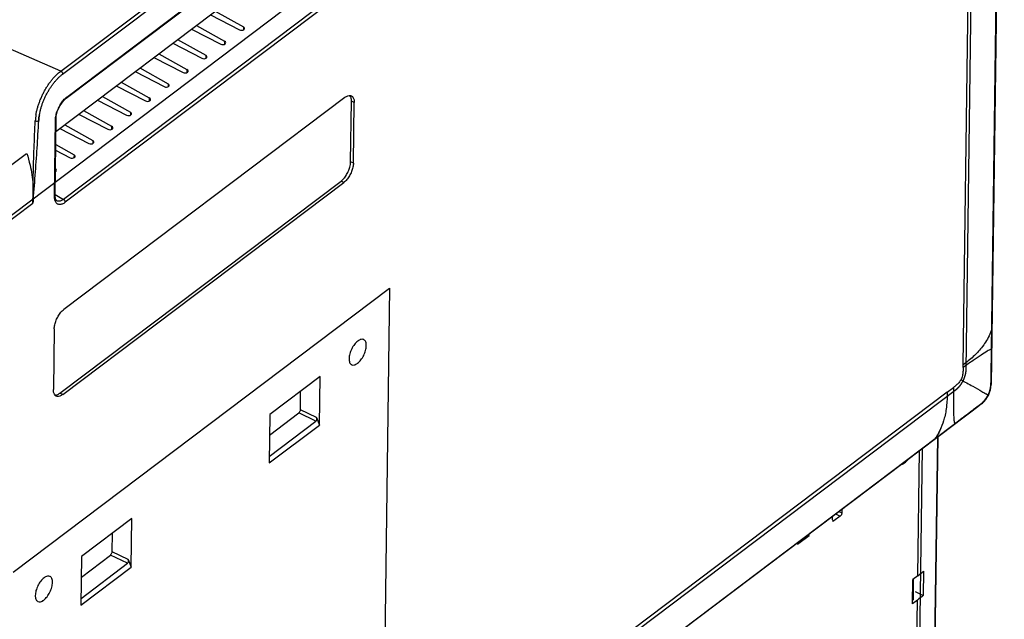
# Model space of a CAD drawing. Extents: x 0 to 594, y 0 to 420.
# Drawn here: x 405 to 444, y 157 to 181 of the extents above; entities that cross this region are included whole.
import ezdxf

# ---------------------------------------------------------------- set-up
doc = ezdxf.new("R2010")
doc.units = 0
doc.header["$LTSCALE"] = 32.67
doc.layers.add('00_COMPONENTS', color=7, linetype='CONTINUOUS')

msp = doc.modelspace()

# ---------------------------------------------------------------- linework, layer by layer
at = {"layer": '00_COMPONENTS', "color": 40, "linetype": 'CONTINUOUS'}
for p, q in [((444.0669569091, 204.5430547993), (443.5502708188, 166.2801497521)), ((443.1723802025, 165.5199584748), (380.0324912322, 117.8595901974)), ((441.4379151892, 164.2252723845), (441.3117947755, 154.8854943211))]:
    msp.add_line(p, q, dxfattribs=at)
at = {"layer": '00_COMPONENTS', "color": 7, "linetype": 'CONTINUOUS'}
for p, q in [((444.0347016199, 202.9435179248), (443.5584637416001, 167.6759829329)), ((443.5602539476, 167.6868247568), (444.0364918259, 202.9543597487)), ((442.442038751, 167.0619073463), (442.9004343913, 201.0081972703)), ((406.835203593, 178.6565703899), (418.2750664975, 187.2918101403)), ((406.9126553899, 178.5387786663), (418.3525182943, 187.1740184167)), ((407.053431591, 177.5891277033), (418.1471306733, 185.963069952)), ((407.0717149966001, 177.631013357), (418.1654140789, 186.0049556056)), ((406.6460738374, 176.2758571528), (418.5840285409, 185.2870753688)), ((418.0359972453, 181.9681595468), (406.942298163, 173.5942172982)), ((418.1093405651999, 181.8524623038), (407.0156414829, 173.4785200552)), ((406.835203593, 178.6565703899), (402.1862967137, 180.6733125523)), ((412.7435018219, 180.8784256403), (413.8913619804, 180.2865068697)), ((412.9355392008999, 181.023382693), (414.04608267, 180.4032958784)), ((412.0006795987, 180.3177154253), (413.1485397572, 179.7257966547)), ((412.1927169778, 180.4626724779), (413.3032604468, 179.8425856634)), ((414.04608267, 180.4032958784), (414.0444801459, 180.284621835)), ((411.4498947546, 179.9019622629), (412.5604382236, 179.2818754484)), ((411.2578573755, 179.7570052103), (412.405717534, 179.1650864396)), ((413.3032604468, 179.8425856634), (413.3016579227, 179.72391162)), ((410.5150351523, 179.1962949952), (411.6628953108, 178.6043762246)), ((410.7070725314, 179.3412520479), (411.8176160004, 178.7211652334)), ((412.5604382236, 179.2818754484), (412.5588356995, 179.1632014049)), ((409.9642503082, 178.7805418329), (411.0747937773, 178.1604550183)), ((411.8176160004, 178.7211652334), (411.8160134763, 178.6024911899)), ((409.7722129292, 178.6355847802), (410.9200730877, 178.0436660096)), ((409.029390706, 178.0748745652), (410.1772508645, 177.4829557945)), ((409.221428085, 178.2198316178), (410.3319715541001, 177.5997448033)), ((411.0747937773, 178.1604550183), (411.0731912532, 178.0417809749)), ((418.0517371541, 177.6191895852), (406.9589252879, 169.2459170408)), ((408.4786058619, 177.6591214028), (409.5891493308999, 177.0390345883)), ((410.3319715541001, 177.5997448033), (410.33036903, 177.4810707599)), ((408.2865684828, 177.5141643502), (409.4344286413, 176.9222455795)), ((418.2743821888, 175.0775733469), (418.3067353129, 177.4734662016)), ((418.4166776409, 177.4203661218), (418.3067353129, 177.4734662016)), ((418.3843245169001, 175.024473267), (418.4166776409, 177.4203661218)), ((406.6119217258999, 173.7467412623), (406.6529178065, 176.7826835262)), ((406.6529210064, 176.7829853507), (406.6607035472, 176.8783405333)), ((407.5437462596, 176.9534541351), (408.6916064181, 176.3615353645)), ((407.7357836387, 177.0984111878), (408.8463271076999, 176.4783243732)), ((409.5891493308999, 177.0390345883), (409.5875468068, 176.9203605448)), ((405.9680183969, 176.6881725238), (405.9687895192, 176.702548947)), ((406.5904610763, 173.7101628684), (406.6314571569, 176.7461051324)), ((406.8009240364, 176.3927439201), (407.948784195, 175.8008251495)), ((406.9929614155, 176.5377009727), (408.1035048845, 175.9176141582)), ((408.8463271076999, 176.4783243732), (408.8447245836, 176.3596503298)), ((406.6391053052, 175.7598063209), (407.3606826614, 175.3569039432)), ((408.1035048845, 175.9176141582), (408.1019023604, 175.7989401148)), ((404.8568121116, 174.9252549552), (405.488639003, 175.4021817098)), ((406.6360561007, 175.5339991503), (407.2059619718, 175.2401149344)), ((407.3606826614, 175.3569039432), (407.3590801373001, 175.2382298997)), ((418.3843245169001, 175.024473267), (418.2743821888, 175.0775733469)), ((406.8036885863, 165.944767124), (417.8965004525, 174.3180396684)), ((406.9136309143, 165.8916670442), (418.0064427805, 174.2649395886)), ((418.0064427805, 174.2649395886), (417.8965004525, 174.3180396684)), ((406.6320653093, 173.6033908327), (406.6119223367, 173.7467576171)), ((406.6125001472, 173.7895759321), (406.942298163, 173.5942172982)), ((382.7385213373, 156.0858215751), (405.7414550926, 173.4493030781)), ((406.6789818992, 173.5378756007), (406.6320653093, 173.6033908327)), ((406.5810435515, 168.4863833623), (406.5486904275, 166.0904905076)), ((443.5691632444, 168.4683450766), (443.5709536812, 168.4791876629)), ((443.5564169631, 167.376214711), (443.5602533779, 167.6867842505)), ((443.5584637416001, 167.6759829329), (443.5602519919, 167.6866967054)), ((442.4405880635, 166.9545732176), (442.442038751, 167.0619073463)), ((417.0696750971, 166.6015156377), (415.0888158353, 165.1062883977)), ((417.0437925979, 164.684801354), (417.0696750971, 166.6015156377)), ((443.535790376, 166.2508542107), (443.5418822596, 166.4702966465)), ((441.8147774146, 165.9842315293), (382.1413923668, 120.9405129253)), ((406.9136309143, 165.8916670442), (406.8036885863, 165.944767124)), ((416.293137661, 165.2885054726), (416.3030538174, 166.0228409977)), ((441.8147774146, 165.9842315293), (442.0623846555, 166.1711366504)), ((443.3363163321, 165.922227203), (443.3403154291, 165.9197820253)), ((443.4286118852, 165.8642559429), (443.4854309286, 165.9994817078)), ((443.4854309286, 165.9994817078), (443.524722018, 166.1498420552)), ((443.524722018, 166.1498420552), (443.5358860718, 166.2516025741)), ((443.535790376, 166.2508542107), (443.53196349, 166.2360863136)), ((443.5358282152, 166.2516012346), (443.535790376, 166.2508542107)), ((443.0194253219, 165.418452267), (443.1821445881, 165.5445699931)), ((443.1821194653, 165.5446011428), (443.1831460258, 165.5454229918)), ((443.1831460258, 165.5454229918), (443.2543877386, 165.6106952694)), ((443.1831460258, 165.5454229918), (443.194020506, 165.5588978014)), ((443.2543877386, 165.6106952694), (443.3531780949, 165.7341410561)), ((443.3531780949, 165.7341410561), (443.4286113693, 165.8642550454)), ((443.4274407747, 165.8651127894), (443.4286113693, 165.8642550454)), ((415.0778212414, 164.2920897774), (416.2301573716001, 165.1619165262)), ((416.9055173866, 164.8357303215), (416.2301573716001, 165.1619165262)), ((416.9292325589, 164.9812835821), (416.293137661, 165.2885054726)), ((381.1235977966001, 118.6950407719), (442.1060180464, 164.726874622)), ((381.1327120065, 118.7046269288), (442.1151354642, 164.7364641529)), ((415.0888158353, 165.1062883977), (415.0629333361, 163.1895741139)), ((415.06641636, 163.447507541), (416.9055173866, 164.8357303215)), ((416.9292325589, 164.9812835821), (417.0437925979, 164.684801354)), ((441.3368168831, 164.1489602982), (442.1151277431, 164.7364530842)), ((442.106003783, 164.7268695174), (442.3297162599, 164.8953623267)), ((442.1151354642, 164.7364641529), (442.1060209531, 164.7268768162)), ((415.0629333361, 163.1895741139), (417.0437925979, 164.684801354)), ((441.3276983576, 164.1393695818), (441.3368168847, 164.1489602967)), ((441.3285723643, 156.1439527629), (441.4376968614, 164.2251075841)), ((440.6493747518, 158.7348981739), (440.7161574952, 163.6804576074)), ((437.5331662076, 161.2778157995), (437.6561295144, 161.2184268315)), ((437.6582060097, 161.3722005556), (437.6561295144, 161.2184268315)), ((409.6414528653, 160.9944134874), (407.6605936035, 159.4991862474)), ((409.6155703661, 159.0776992037), (409.6414528653, 160.9944134874)), ((437.2832456231, 160.935022372), (437.3455418173, 160.90493448)), ((437.2847184028, 160.938071724), (437.2867948982, 161.091845448)), ((437.593149225, 161.0918378851), (437.3455418173, 160.90493448)), ((437.4063243559, 161.1820707885), (437.593149225, 161.0918378851)), ((408.8649154292, 159.6814033223), (408.8748315856, 160.4157388474)), ((435.9091225928, 159.9786542697), (436.3625086557, 160.3208871606)), ((436.3625086557, 160.3208871606), (436.3635082816, 160.3949139062)), ((409.5010103271, 159.3741814318), (408.8649154292, 159.6814033223)), ((435.9101222186, 160.0526810153), (435.9091225928, 159.9786542697)), ((407.6605936035, 159.4991862474), (407.6347111043, 157.5824719636)), ((407.6495990096, 158.6849876271), (408.8019351398, 159.5548143759)), ((409.4772951548001, 159.2286281712), (408.8019351398, 159.5548143759)), ((409.5010103271, 159.3741814318), (409.6155703661, 159.0776992037)), ((407.6347111043, 157.5824719636), (409.6155703661, 159.0776992037)), ((407.6381941282, 157.8404053907), (409.4772951548001, 159.2286281712)), ((440.8786541337, 158.9153290146), (440.8657128841, 157.9569718727)), ((440.438347576, 157.627018308), (440.4512888256, 158.5853754499)), ((440.6493747518, 158.7348981739), (440.4512888256, 158.5853754499)), ((440.6364335022, 157.776541032), (440.438347576, 157.627018308)), ((440.5509592156, 158.1089919838), (440.8657128841, 157.9569718727)), ((440.6036490032, 155.3487029386), (440.6364335022, 157.776541032))]:
    msp.add_line(p, q, dxfattribs=at)
at = {"layer": '00_COMPONENTS', "color": 4, "linetype": 'CONTINUOUS'}
for p, q in [((442.6616708826, 201.4761717781), (382.493070805, 156.0586443608)), ((442.5619133875, 166.8643941249), (443.0266113694, 201.2773483147)), ((404.9563239929, 158.8807845051), (419.8127684565, 170.0949888057)), ((419.8127684565, 170.0949888057), (419.5539434645, 150.927845968)), ((382.0154315736, 120.6873330291), (442.1840316511, 166.1048604464)), ((440.7246487697, 155.2345105943), (440.839961199, 163.7739093099))]:
    msp.add_line(p, q, dxfattribs=at)
at = {"layer": '00_COMPONENTS', "color": 6, "linetype": 'CONTINUOUS'}
msp.add_line((440.4783775101999, 157.7786753533), (440.4896619852, 158.6143409572), dxfattribs=at)
at = {"layer": '00_COMPONENTS', "color": 7, "linetype": 'CONTINUOUS'}
for points in [[(406.8152414462, 177.3056331316), (406.9457347397, 177.4879423095), (407.0532352947, 177.5889801879)], [(406.6607035472, 176.8783405333), (406.715252358, 177.0916676136), (406.8152414462, 177.3056331316)], [(443.5418822596, 166.4702966465), (443.5502493751, 166.9091959462), (443.5564169631, 167.376214711)], [(442.3297162599, 164.8953623267), (442.6902170015, 165.1673264058), (443.0194253219, 165.418452267)]]:
    msp.add_lwpolyline(points, dxfattribs=at)
for centre, radius, start, end in [((407.7722026794, 177.4237125191), 1.5485172966, 127.2356324357, 127.7740255458), ((407.5025195265, 177.0609582391), 0.7145315811, 127.0792292072, 130.369601445), ((408.0321449124, 176.6053318941), 1.4170544908, 151.614898338, 159.6587359251), ((407.7888348951, 176.5924370599), 1.9588847423, 173.4469380104, 176.9674445777), ((408.0671042579, 176.5609652806), 2.2389277753, 170.2430101725, 173.4594995187), ((407.8030769381, 176.6047838062), 1.8368909489, 173.4300002583, 176.9490960189), ((408.0499995782, 176.5765396824), 2.0854236182, 170.1985767059, 173.4353167999), ((417.5963580391, 175.0870340159), 0.6780901502, 355.9026867056, 359.2005871287999), ((417.0717799412, 175.1986956615), 1.21667929, 329.150172371, 337.9713962675), ((417.5177453726, 174.8191452446), 0.6281418701, 307.0834060777, 310.9771954601), ((406.7549210853, 173.6695595937), 0.1518632404, 240.034826017, 250.0478908475), ((438.4653438524, 166.5392473103), 5.0756829545, 356.7436059441, 357.0788239373001), ((441.0569175031, 162.1837853868), 4.3785359393, 57.22130074810001, 58.5672089575), ((442.6794387508, 166.2891149363), 0.8541723865, 348.474797246, 356.4406817545), ((442.6675866552, 166.2906697503), 0.8660985303000001, 348.5306690174, 356.3866992178001), ((441.4553803777, 166.360589428), 2.0803121035, 356.5688954338, 356.9783854883999), ((438.7312646249, 166.5242474774), 4.8093395025, 356.5649517255, 356.7420595224), ((441.3417157275, 167.8066802479), 2.9126842195, 308.1733052968, 309.1590187631), ((439.9326013609, 169.5000485939), 5.1156297488, 308.8589193829, 309.1497828096), ((440.1516088661, 169.2310046652), 4.7687163266, 309.1500343227, 309.4399472867), ((441.8293689074, 167.2055506246), 2.1386302873, 309.1985016784, 309.6499948955001), ((440.3105726694999, 169.0376534386), 4.51840815, 309.4407559652, 309.6544304608), ((442.4864225978, 164.8869790324), 0.4006468897, 197.2025249002, 202.0680330259), ((439.4859748375, 165.418235564), 2.2442539892, 325.5579897144, 327.3856139705999)]:
    msp.add_arc(centre, radius, start, end, dxfattribs=at)
for centre, major_axis, ratio, start_param, end_param in [((413.9666680383, 180.3460038374), (0.1248239762, -0.0084936871), 0.6262401006, 4.1080315866, 7.207736338099999), ((413.2238458151, 179.7852936224), (0.1248239762, -0.0084936871), 0.6262401006, 4.1080315866, 7.2077363382), ((412.4810235919, 179.2245834073), (0.1248239762, -0.0084936871), 0.6262401006, 4.1080315866, 7.2077363382), ((411.7382013688, 178.6638731923), (0.1248239762, -0.0084936871), 0.6262401006, 4.1080315866, 7.2077363382), ((410.9953791456, 178.1031629773), (0.1248239762, -0.0084936871), 0.6262401006, 4.1080315866, 7.2077363382), ((410.2525569224, 177.5424527622), (0.1248239762, -0.0084936871), 0.6262401006, 4.1080315866, 7.2077363382), ((409.5097346992, 176.9817425472), (0.1248239762, -0.0084936871), 0.6262401006, 4.1080315866, 7.2077363382), ((408.766912476, 176.4210323322), (0.1248239762, -0.0084936871), 0.6262401006, 4.1080315866, 7.2077363382), ((408.0240902529, 175.8603221172), (0.1248239762, -0.0084936871), 0.6262401006, 4.1080315866, 7.2077363382), ((407.2812680297, 175.2996119021), (0.1248239762, -0.0084936871), 0.6262401006, 4.1080315866, 7.2077363382), ((406.5384458065, 174.7389016871), (0.1248239762, -0.0084936871), 0.6262401006, 5.5385865563, 7.207736338099999), ((416.8673307069, 164.9345577309), (-0.0141719415, 0.1089220246), 0.6549525172, -2.7849498373, -1.2141535105), ((409.4391084751, 159.3274555806), (-0.0141719415, 0.1089220246), 0.6549525172, -2.7849498373, -1.2141535105)]:
    msp.add_ellipse(centre, major_axis=major_axis, ratio=ratio, start_param=start_param, end_param=end_param, dxfattribs=at)
at = {"layer": '00_COMPONENTS', "color": 40, "linetype": 'CONTINUOUS'}
msp.add_ellipse((443.1788597072, 165.9997946446), major_axis=(0.2606581798, 0.54090256), ratio=0.4892953826, start_param=-2.3812582368, end_param=-0.81046191, dxfattribs=at)
at = {"layer": '00_COMPONENTS', "color": 7, "linetype": 'CONTINUOUS'}
for points, start_tangent, end_tangent in [([(405.8605616956, 176.9403957796), (405.8859936427, 177.0682854913), (405.9188404469, 177.1986450225), (405.9588453367, 177.3304500141), (406.0057109958, 177.4627023782), (406.0590833003, 177.594370845), (406.118504931, 177.7243124742), (406.1834907125, 177.8514721859), (406.2536172101, 177.9750022403), (406.3282116595, 178.0937059888), (406.406597759, 178.2065428943), (406.4882804972, 178.3128204787), (406.572786031, 178.411880051), (406.6593885628, 178.5028096344)], (0.1689362028179511, 0.9856269879510464), (0.7104306215622588, 0.7037672427348852)), ([(405.9687895192, 176.702548947), (405.9782491994999, 176.8149553606), (405.9950154913, 176.9315496404), (406.0189531666001, 177.0513987643), (406.0498727925, 177.1735510441), (406.0875324299, 177.2970472553), (406.1316527293, 177.4209526518), (406.1819008067, 177.5443016128), (406.2378467004, 177.6660238129), (406.299034153, 177.7851310347), (406.3650645952, 177.9008284684), (406.4353015128, 178.0119899721), (406.5091074296, 178.1176409156), (406.5860163579, 178.217133868), (406.6655821004, 178.3098526725), (406.747121209, 178.3949441887), (406.8297657887, 178.4714964418), (406.9126553899, 178.5387786663)], (0.05254544974012535, 0.9986185336311398), (0.7981417997763347, 0.6024696402722656)), ([(405.9950154913, 176.9315496404), (406.0189531666001, 177.0513987643), (406.0498727925, 177.1735510441), (406.0875324299, 177.2970472553), (406.1316527293, 177.4209526518), (406.1819008067, 177.5443016128), (406.2378467004, 177.6660238129), (406.299034153, 177.7851310347), (406.3650645952, 177.9008284684), (406.4353015128, 178.0119899721), (406.5091074296, 178.1176409156), (406.5860163579, 178.217133868), (406.6655821004, 178.3098526725), (406.747121209, 178.3949441887)], (0.1696677107642767, 0.9855013282203174), (0.7126175752504208, 0.7015527004040474)), ([(406.6593885628, 178.5028096344), (406.7471658937999, 178.5846339847), (406.8236602955, 178.6477113604)], (0.7104306214199885, 0.7037672428785025), (0.7904421809047768, 0.6125366590225437)), ([(406.747121209, 178.3949441887), (406.8297657887, 178.4714964418), (406.9126553899, 178.5387786663)], (0.71261757511224, 0.7015527005444074), (0.7981417998807699, 0.6024696401339117)), ([(406.835203593, 178.6565703899), (406.8743242276, 178.6269064491), (406.9026735529, 178.583791685), (406.9126553899, 178.5387786663)], (0.900473144218798, -0.4349116192293692), (-0.01350234600743545, -0.9999088391709993)), ([(406.785459741, 177.2789931689), (406.8355023421, 177.3642484001), (406.890389823, 177.443779214), (406.9489754977, 177.5158310685), (407.0099004337, 177.5787131143), (407.0397061518, 177.6053470345)], (0.475296902732321, 0.8798254680634463), (0.7622525577932212, 0.6472797217105539)), ([(407.0717149966001, 177.631013357), (407.0545258907, 177.5881229352)], (-0.01350234610775391, -0.9999088391696448), (-0.6763315983263495, -0.736597290997819)), ([(418.0517371541, 177.6191895852), (418.1663965226, 177.6824400902), (418.2688219426, 177.6924612604), (418.3493583314, 177.6486749811), (418.4003968464, 177.5550653649)], (0.7981428208694151, 0.6024682875426826), (0.2818964279145895, -0.9594448415250325)), ([(418.0517371541, 177.6191895852), (418.1663965226, 177.6824400902), (418.2688219426, 177.6924612604)], (0.7981428209975093, 0.6024682873729853), (0.9806614518900257, -0.1957118207389288)), ([(418.3067353129, 177.4734662016), (418.2904545183999, 177.6081654448), (418.2481281037, 177.6922211379)], (0.01350234616822837, 0.9999088391688281), (-0.643549541073413, 0.7654044605201875)), ([(418.2688219426, 177.6924612604), (418.305909453, 177.6798099168)], (0.9806614517644457, -0.1957118213681782), (0.8980993889665508, -0.4397925505711847)), ([(418.305909453, 177.6798099168), (418.3493583314, 177.6486749811)], (0.8980993885743472, -0.4397925513721026), (0.7036068908876163, -0.7105894335658683)), ([(418.3493583314, 177.6486749811), (418.4003968464, 177.5550653649), (418.4166776409, 177.4203661218)], (0.7036068909711649, -0.7105894334831409), (-0.01350234613471499, -0.9999088391692807)), ([(418.4003968464, 177.5550653649), (418.4138136611, 177.4863450191)], (0.2818964274512963, -0.9594448416611536), (0.107650770795005, -0.9941887705799343)), ([(418.4138136611, 177.4863450191), (418.4166776409, 177.4203661218)], (0.1076507704597175, -0.9941887706162392), (-0.01350234681782589, -0.9999088391600562)), ([(406.6314571569, 176.7461051324), (406.6368114647, 176.8278859841), (406.650747649, 176.9149998344)], (0.01349200128589551, 0.999908978808222), (0.1998231507636569, 0.9798319796877856)), ([(406.6314571569, 176.7461051324), (406.6536306666, 176.7825381657)], (0.7981428208413829, 0.6024682875798195), (0.1998179033031988, 0.979833049819975)), ([(406.650747649, 176.9149998344), (406.6731020375, 177.0056777083), (406.7034595969999, 177.097915656)], (0.1998231506463341, 0.9798319797117119), (0.3469984194397825, 0.9378657136852232)), ([(405.7414550926, 173.4493030781), (405.8304272619, 174.5448945008), (405.905556986, 175.6189042418), (405.9687895192, 176.702548947)], (0.08634920028683556, 0.9962649324400735), (0.05350847896657634, 0.9985673951610294)), ([(405.7414550926, 173.4493030781), (405.7546893438, 174.541288273), (405.7846995889, 175.6131495123), (405.8326933039, 176.696068661)], (0.004397459177228706, 0.9999903311296487), (0.05094597449858911, 0.9987014106740758)), ([(405.832693332, 176.6960686826), (405.8795025282, 176.6843510156), (405.9687895192, 176.702548947)], (0.9164461185330512, -0.4001581085342452), (0.8239020970174008, 0.566732154134852)), ([(405.5018122064, 175.4063003533), (405.6253340963, 174.9505460294), (405.7429859119, 174.1837286307), (405.7414550926, 173.4493030781)], (0.2984081551794751, -0.9544383546999683), (-0.05244233638804704, -0.9986239539256822)), ([(418.3843245169001, 175.024473267), (418.3640766258999, 174.8623627651), (418.3095799858, 174.689256381), (418.2262588029, 174.5216950089), (418.1218654162, 174.3754164167), (418.0064427805, 174.2649395886)], (-0.01350234609883326, -0.9999088391697653), (-0.7981428209179293, -0.6024682874784119)), ([(418.1996376578, 174.7423564609), (418.2541342979, 174.915462845), (418.2727150821, 175.0385840187)], (0.3752180792868466, 0.9269365636203427), (0.07100224367524229, 0.9974761558017723)), ([(418.3843245169001, 175.024473267), (418.3640766258999, 174.8623627651)], (-0.01350234592132436, -0.9999088391721622), (-0.2181866030421657, -0.9759070684511515)), ([(417.9296548008, 174.3449165741), (418.0119230882, 174.4285164966), (418.1163164748, 174.5747950887)], (0.7553886754646599, 0.6552770017174011), (0.5130008377589318, 0.8583881059629346)), ([(418.1218654162, 174.3754164167), (418.0064427805, 174.2649395886)], (-0.649907197534068, -0.7600135752691618), (-0.7981428208970838, -0.6024682875060278)), ([(406.5937451525, 173.6343821276), (406.5904610763, 173.7101628684)], (-0.1053621729079963, 0.9944339156123475), (0.01351204960724283, 0.9999087080905993)), ([(406.5904610763, 173.7101628684), (406.6126346174, 173.7465958814)], (0.798142820981112, 0.6024682873947079), (0.1998186057603045, 0.9798329065672412)), ([(406.6915634484, 173.4238934647), (406.6552258517, 173.4597897026), (406.6264005003, 173.5076365729), (406.6057682208, 173.5663228198), (406.5937451525, 173.6343821276)], (-0.8022475504871095, 0.5969915139576379), (-0.105362172814288, 0.9944339156222761)), ([(406.6915634484, 173.4238934647), (406.6552258517, 173.4597897026), (406.6264005003, 173.5076365729)], (-0.8022475506261528, 0.5969915137707893), (-0.4210703159924355, 0.9070279979085709)), ([(407.0156414829, 173.4785200552), (406.9545208765, 173.4379251526), (406.8945429644, 173.4092580888), (406.8370676965, 173.3932793079), (406.7833780826, 173.3903861892), (406.7345716263, 173.40064156), (406.6915634484, 173.4238934647)], (-0.7981320731891672, -0.6024825256775185), (-0.8022475503399852, 0.5969915141553465)), ([(406.8370676965, 173.3932793079), (406.7833780826, 173.3903861892), (406.7345716263, 173.40064156), (406.6915634484, 173.4238934647)], (-0.9859212930238804, -0.1672100593927283), (-0.802247550685672, 0.5969915136908064)), ([(406.8904243892, 173.5591169175), (406.8394421446, 173.5342920547), (406.7905068419, 173.5204005841), (406.7447108851, 173.5177878681), (406.7031000964, 173.5268114627)], (-0.8637839591792486, -0.5038623540855403), (-0.939671925237999, 0.3420769985244734)), ([(406.9545208765, 173.4379251526), (406.8945429644, 173.4092580888), (406.8370676965, 173.3932793079)], (-0.8678756774516041, -0.496781449420084), (-0.9859212930251098, -0.1672100593854801)), ([(406.942298163, 173.5942172982), (406.8904243892, 173.5591169175)], (-0.7926256148992892, -0.6097086473107656), (-0.8637839592150113, -0.5038623540242313)), ([(407.0156414829, 173.4785200552), (407.0063181351, 173.5219940516), (406.9796404366001, 173.5640773893), (406.942298163, 173.5942172982)], (0.01350234528144137, 0.9999088391808029), (-0.8811311291353653, 0.4728720051648607)), ([(407.0156414829, 173.4785200552), (406.9545208765, 173.4379251526)], (-0.7981320732108215, -0.6024825256488325), (-0.8678756775246023, -0.4967814492925562)), ([(406.5810435515, 168.4863833623), (406.6012914425, 168.6484938642), (406.6557880826, 168.8216002483), (406.7391092656, 168.9891616205), (406.8435026522, 169.1354402126), (406.9589252879, 169.2459170408)], (0.01350234609883326, 0.9999088391697653), (0.7981428209179293, 0.6024682874784119)), ([(443.5691634721, 168.4683457947), (443.3293657884, 167.9615491965)], (-0.3047145868313126, -0.9524437099231757), (-0.5340811781284721, -0.8454331997082343)), ([(418.6889310456, 168.0673678623), (418.5590940746, 168.0024569008), (418.4283541008, 167.8706745618), (418.3166151, 167.6920835118), (418.2408883223, 167.4938726192), (418.2127024829, 167.3062176956)], (-0.981249547279873, -0.1927416041311377), (-0.01350234613120202, -0.9999088391693282)), ([(418.4938709237, 167.9449585899), (418.4283541008, 167.8706745618)], (-0.707204384794622, -0.707009164104158), (-0.6168188064375126, -0.7871051772317359)), ([(418.5590940746, 168.0024569008), (418.4938709237, 167.9449585899)], (-0.7921639250510256, -0.6103083776647287), (-0.7072043849869709, -0.7070091639117558)), ([(418.6889310456, 168.0673678623), (418.5590940746, 168.0024569008)], (-0.9812495472086834, -0.192741604493564), (-0.7921639248253443, -0.610308377957657)), ([(418.8936228542, 167.8202020594), (418.8699767165, 167.9687322529), (418.798098512, 168.0555253408), (418.6889310456, 168.0673678623)], (0.01350234622185604, 0.9999088391681039), (-0.9812495472716046, -0.1927416041732317)), ([(418.7924594615, 168.0583530319), (418.6889310456, 168.0673678623)], (-0.9056908627947253, 0.4239387468139071), (-0.9812495471968623, -0.1927416045537467)), ([(418.8699767165, 167.9687322529), (418.798098512, 168.0555253408), (418.7924594615, 168.0583530319)], (-0.3900595895214251, 0.9207896158310962), (-0.9056908628207342, 0.4239387467583428)), ([(418.8936228542, 167.8202020594), (418.8699767165, 167.9687322529)], (0.01350234642708886, 0.9999088391653326), (-0.3900595893266649, 0.9207896159135992)), ([(443.3293657884, 167.9615491965), (443.1701129011, 167.7367741495), (442.8416164949, 167.385367227), (442.442038751, 167.0619073462)], (-0.5340811781825786, -0.8454331996740538), (-0.7981428209127271, -0.6024682874853036)), ([(418.4173942915, 167.0590518926), (418.5472312625, 167.1239628541), (418.6779712363, 167.2557451931), (418.7897102371, 167.4343362432), (418.8654370149, 167.6325471358), (418.8936228542, 167.8202020594)], (0.981249547279873, 0.1927416041311377), (0.01350234613120202, 0.9999088391693282)), ([(443.5584637772, 167.6759855749), (443.3944161749, 167.6012747895), (443.1522728828, 167.4485223939), (442.8343559726999, 167.2345967162), (442.4405893733, 166.9545743826)], (-0.9660893314075353, -0.2582080628883258), (-0.8047313966709316, -0.593639098452967)), ([(443.5584624595, 167.6759780524), (443.5545362292, 167.3486346121), (443.5502790652, 167.0209149917), (443.547311311, 166.8172674766), (443.5434246785, 166.612958195), (443.541097742, 166.5190207933), (443.5385317622, 166.4249950685), (443.5359449149, 166.3307766836), (443.5328002654, 166.250930602)], (-0.01320742052992878, -0.9999127782176531), (-0.0527904294256052, -0.9986056131231489)), ([(443.558461242, 167.6759780684), (443.5522252579, 167.1680178133), (443.5450183589, 166.6889211993), (443.5344314149, 166.2805800748)], (-0.01320745711957724, -0.9999127777343554), (-0.05099802574679843, -0.9986987540644722)), ([(418.2127024829, 167.3062176956), (418.2363486206, 167.1576875021), (418.3082268251, 167.0708944141), (418.3138658756, 167.0680667231)], (-0.01350234610833504, -0.9999088391696368), (0.9056908627374679, -0.4239387469362301)), ([(418.3138658756, 167.0680667231), (418.4173942915, 167.0590518926)], (0.9056908627947253, -0.4239387468139071), (0.9812495471968623, 0.1927416045537467)), ([(418.3138658756, 167.0680667231), (418.4173942915, 167.0590518926)], (0.9056908627947253, -0.4239387468139071), (0.9812495471968623, 0.1927416045537467)), ([(418.4173942915, 167.0590518926), (418.5472312625, 167.1239628541)], (0.9812495472086834, 0.192741604493564), (0.7921639248253443, 0.610308377957657)), ([(442.4405880635, 166.9545732176), (442.435702526, 166.7898543038), (442.4147696182, 166.6362851737), (442.3541431099, 166.4740940227)], (0.01842471472000874, -0.999830250536303), (-0.435156667110943, -0.900354749567578)), ([(442.3541431099, 166.4740940227), (442.2743333756, 166.3579842171), (442.1735786106, 166.258492343), (442.0623846555, 166.1711366504)], (-0.4867996070252265, -0.8735136762524588), (-0.8198993536817112, -0.5725076853914822)), ([(442.3541259954, 166.4740962081), (442.8194019273, 166.2190722559), (443.1861812723, 166.011301264), (443.3363163321, 165.922227203)], (0.8797932732522774, -0.475356493949587), (0.853391698128859, -0.5212701886399629)), ([(406.564971222, 165.9557912644), (406.5486904275, 166.0904905076)], (-0.2818964278753242, 0.9594448415365691), (0.0135023465083073, 0.9999088391642358)), ([(406.616009737, 165.8621816482), (406.564971222, 165.9557912644)], (-0.7036068910884353, 0.710589433367023), (-0.2818964277941911, 0.959444841560407)), ([(406.6890292178, 165.881516619), (406.8036885863, 165.944767124)], (0.9479677993510582, 0.3183662221302876), (0.7981428209026862, 0.6024682874986057)), ([(406.9136309143, 165.8916670442), (406.7989715458, 165.8284165392), (406.6965461258, 165.818395369)], (-0.7981428209975093, -0.6024682873729853), (-0.9806614518900257, 0.1957118207389288)), ([(406.9136309143, 165.8916670442), (406.7989715458, 165.8284165392)], (-0.7981428209026862, -0.6024682874986057), (-0.9479677993510582, -0.3183662221302876)), ([(441.8147774146, 165.9842315293), (441.7897268613, 165.4503832546), (441.6988824767, 164.95495837), (441.3763483357, 164.2086224006)], (-0.01350234614375493, -0.9999088391691585), (-0.5390471650224588, -0.8422755807223963)), ([(442.0623844374, 166.1711346422), (442.0561998332, 165.6349436605), (442.0619169213, 165.2252222968), (442.076704825, 164.9241462418)], (-0.02528390431780676, -0.9996803109906927), (0.09197983811178888, -0.9957608695770934)), ([(443.4808800494, 165.9910723129), (443.4680387508, 165.9565694426), (443.4274392583999, 165.865109734)], (-0.3324570214561963, -0.9431184066088809), (-0.444534627501728, -0.8957616674941499)), ([(443.4808871918, 165.9910697952), (443.4274436174, 165.8651075708)], (-0.3326185600101962, -0.9430614473812103), (-0.4445219651463505, -0.8957679512588218)), ([(443.5163883857, 166.1184521856), (443.5013580238, 166.0560474501), (443.4808800494, 165.9910723129)], (-0.1995385610922755, -0.9798899747610565), (-0.3324570210529715, -0.9431184067510209)), ([(443.5163903073, 166.1184517943), (443.4808871918, 165.9910697952)], (-0.1987633119415175, -0.9800475222284064), (-0.3326185601902116, -0.943061447317719)), ([(406.6094745276, 165.8687554558), (406.6890292178, 165.881516619)], (0.9989885105687928, -0.04496616229505049), (0.9479677993977256, 0.3183662219913315)), ([(406.6594586155001, 165.8310467126), (406.616009737, 165.8621816482)], (-0.8980993885743472, 0.4397925513721026), (-0.7036068908876163, 0.7105894335658683)), ([(406.6965461258, 165.818395369), (406.616009737, 165.8621816482)], (-0.9806614519517374, 0.1957118204297082), (-0.7036068909130849, 0.7105894335406503)), ([(406.6965461258, 165.818395369), (406.6594586155001, 165.8310467126)], (-0.9806614517644457, 0.1957118213681782), (-0.8980993889665508, 0.4397925505711847)), ([(406.7989715458, 165.8284165392), (406.6965461258, 165.818395369)], (-0.9479677993036709, -0.3183662222713883), (-0.9806614518513123, 0.1957118209329129)), ([(443.1421725428, 165.5165425308), (442.8573798258, 165.2970246921)], (-0.7786731604192023, -0.6274297643902234), (-0.7976819529097434, -0.6030783547782972)), ([(443.1418774593, 165.5168883137), (443.0833656596, 165.4713693331), (442.9724518925, 165.3854716644), (442.8573819047, 165.2970219741)], (-0.7856644970809611, -0.6186528089538755), (-0.7942894753834795, -0.6075394878483514)), ([(443.4274422912, 165.8651158434), (443.3786187915, 165.7766281595), (443.3191257591, 165.6898501958), (443.2558735, 165.6162936529), (443.194020506, 165.5588978014)], (-0.4447438285327912, -0.8956578180209199), (-0.7690466892857907, -0.639192607668897)), ([(443.427437932, 165.865118008), (443.3585864555, 165.7451638623)], (-0.444736309463705, -0.8956615516167944), (-0.5520602344969265, -0.8338042321115899)), ([(416.2301573716001, 165.1619165262), (416.26141255, 165.1962166932), (416.2843375789, 165.2424079841), (416.293137661, 165.2885054726)], (0.7981428208282998, 0.6024682875971519), (0.01350234638058684, 0.9999088391659603)), ([(442.8573819047, 165.2970219741), (442.854497398, 165.2948159171), (442.7365074015, 165.2049625914), (442.614161674, 165.1123601201), (442.4925288135, 165.0205801213), (442.3708573377, 164.9289121408), (442.3097146529, 164.8829078817), (442.2483852678, 164.8367846709), (442.2075622114, 164.8060768798), (442.1667639668, 164.775367232), (442.1151307339, 164.7364552809)], (-0.7942894753284073, -0.607539487920352), (-0.7982881467585435, -0.6022757132284268)), ([(442.8573798258, 165.2970246921), (442.4989703383, 165.0254351515), (442.1151308203, 164.7364551663)], (-0.7976819529135623, -0.6030783547732462), (-0.7983514993789802, -0.6021917331210503)), ([(442.076704825, 164.9241462418), (442.1036985145, 164.7684876559)], (0.09197983806258858, -0.995760869581638), (0.2968489052659545, -0.9549244616420737)), ([(441.6013696655, 164.6556773643), (441.3763483357, 164.2086224006)], (-0.361521924439701, -0.9323636083360478), (-0.5390471650360515, -0.8422755807136972)), ([(439.9977989796, 163.1326776278), (440.022653967, 163.1358135382), (440.1336055604, 163.1912829053), (440.2453288107, 163.3038969041), (440.273383818, 163.341937971)], (0.9984831306434288, 0.05505849453533473), (0.5702189539973437, 0.8214927537733824)), ([(437.2847733799, 160.9253721709), (437.3455418173, 160.90493448), (437.2924419484, 160.9044468925)], (0.9999906297473092, 0.004329020394956548), (0.01350234569205558, 0.9999088391752582)), ([(437.2847733799, 160.9253721709), (437.3455418173, 160.90493448), (437.2924419484, 160.9044468925)], (0.9999906297473092, 0.004329020394956548), (0.01350234569205558, 0.9999088391752582)), ([(437.2847733799, 160.9253721709), (437.3455418173, 160.90493448), (437.2924419484, 160.9044468925)], (0.9999906297473092, 0.004329020394956548), (0.01350234569205558, 0.9999088391752582)), ([(437.3455418173, 160.90493448), (437.2924419484, 160.9044468925)], (-0.7981428210002913, -0.6024682873692995), (0.01350234547511111, 0.9999088391781876)), ([(437.3031120131, 160.8943113206), (437.2924419484, 160.9044468925)], (-0.9857094964752213, 0.1684541141040057), (0.01350234431147681, 0.999908839193901)), ([(437.3143931072, 160.8941281462), (437.3031120131, 160.8943113206)], (-0.9950437126122482, -0.09943847339351869), (-0.9857094958474306, 0.1684541177775247)), ([(437.3455418173, 160.90493448), (437.3143931072, 160.8941281462)], (-0.7981428208595847, -0.6024682875557063), (-0.9950437126223466, -0.09943847329246736)), ([(437.6561295144, 161.2184268315), (437.6472026316, 161.1719619712), (437.6241895287, 161.125818664), (437.593149225, 161.0918378851)], (-0.01350234597246494, -0.9999088391714716), (-0.798142821063356, -0.6024682872857521)), ([(408.8019351398, 159.5548143759), (408.8331903182, 159.589114543), (408.8561153471, 159.6353058338), (408.8649154292, 159.6814033223)], (0.7981428208282998, 0.6024682875971519), (0.01350234638058684, 0.9999088391659603)), ([(440.6493747518, 158.7348981739), (440.8786541337, 158.9153290146)], (0.7981428209142974, 0.6024682874832233), (0.7610438299753518, 0.6487004615818058)), ([(406.3085606593, 158.7221976119), (406.1787236883, 158.6572866504), (406.0479837145, 158.5255043113), (405.9362447137, 158.3469132613), (405.8605179359, 158.1487023687), (405.8323320966001, 157.9610474451)], (-0.981249547279873, -0.1927416041311377), (-0.01350234613120202, -0.9999088391693282)), ([(406.1135005374, 158.5997883394), (406.0479837145, 158.5255043113)], (-0.707204384794622, -0.707009164104158), (-0.6168188064375126, -0.7871051772317359)), ([(406.1787236883, 158.6572866504), (406.1135005374, 158.5997883394)], (-0.7921639250510256, -0.6103083776647287), (-0.7072043849869709, -0.7070091639117558)), ([(406.3085606593, 158.7221976119), (406.1787236883, 158.6572866504)], (-0.9812495472086834, -0.192741604493564), (-0.7921639248253443, -0.610308377957657)), ([(406.5132524678, 158.4750318089), (406.4896063302, 158.6235620024), (406.4177281257, 158.7103550904), (406.3085606593, 158.7221976119)], (0.01350234622185604, 0.9999088391681039), (-0.9812495472716046, -0.1927416041732317)), ([(406.4120890752, 158.7131827814), (406.3085606593, 158.7221976119)], (-0.9056908627947253, 0.4239387468139071), (-0.9812495471968623, -0.1927416045537467)), ([(406.4896063302, 158.6235620024), (406.4177281257, 158.7103550904), (406.4120890752, 158.7131827814)], (-0.3900595895214251, 0.9207896158310962), (-0.9056908628207342, 0.4239387467583428)), ([(406.5132524678, 158.4750318089), (406.4896063302, 158.6235620024)], (0.01350234642708886, 0.9999088391653326), (-0.3900595893266649, 0.9207896159135992)), ([(406.0370239051, 157.7138816421), (406.1668608762, 157.7787926036), (406.29760085, 157.9105749426), (406.4093398508, 158.0891659927), (406.4850666285, 158.2873768853), (406.5132524678, 158.4750318089)], (0.981249547279873, 0.1927416041311377), (0.01350234613120202, 0.9999088391693282)), ([(405.8323320966001, 157.9610474451), (405.8559782343, 157.8125172516), (405.9278564387999, 157.7257241636), (405.9334954893, 157.7228964726)], (-0.01350234610833504, -0.9999088391696368), (0.9056908627374679, -0.4239387469362301)), ([(406.0370239051, 157.7138816421), (406.1668608762, 157.7787926036)], (0.9812495472086834, 0.192741604493564), (0.7921639248253443, 0.610308377957657)), ([(440.8657128841, 157.9569718727), (440.6364335022, 157.776541032)], (-0.7610438299753518, -0.6487004615818058), (-0.7981428209142974, -0.6024682874832233)), ([(405.9334954893, 157.7228964726), (406.0370239051, 157.7138816421)], (0.9056908627947253, -0.4239387468139071), (0.9812495471968623, 0.1927416045537467)), ([(405.9334954893, 157.7228964726), (406.0370239051, 157.7138816421)], (0.9056908627947253, -0.4239387468139071), (0.9812495471968623, 0.1927416045537467))]:
    msp.add_spline(points, degree=3, dxfattribs=dict(at, start_tangent=start_tangent, end_tangent=end_tangent))
at = {"layer": '00_COMPONENTS', "color": 4, "linetype": 'CONTINUOUS', "start_tangent": (0.750774679499865, 0.6605583854754058), "end_tangent": (0.08554032453780525, 0.9963347092608825)}
msp.add_spline([(442.1840316511, 166.1048604464), (442.2020976582, 166.1207555649), (442.2111306618, 166.1287031241), (442.2201636653, 166.1366506834), (442.2291966689, 166.1445982426), (442.2382296724, 166.1525458018), (442.2427461742, 166.1565195814), (442.2472626758999, 166.1604933611), (442.2495209268, 166.1624802509), (442.2517791777, 166.1644671407), (442.2540374286, 166.1664540305), (442.255166554, 166.1674474754), (442.2557311168, 166.1679441978), (442.2562956794999, 166.1684409203), (442.2568406637, 166.1690613146), (442.2573856479, 166.169681709), (442.2584756163, 166.1709224977), (442.2606555531, 166.1734040751), (442.2628354899, 166.1758856524), (442.2650154267, 166.1783672298), (442.2693753004, 166.1833303846), (442.273735174, 166.1882935394), (442.2824549212, 166.1982198489), (442.2911746685, 166.2081461584), (442.2998944158, 166.218072468), (442.308614163, 166.2279987775), (442.3129740366001, 166.2329619323), (442.3173339103, 166.237925087), (442.3195138471, 166.2404066644), (442.3216937839, 166.2428882418), (442.3238737207, 166.2453698192), (442.3249636891001, 166.2466106079), (442.3260536575, 166.2478513966), (442.3270629523, 166.2492922678), (442.3280722471, 166.250733139), (442.3300908368, 166.2536148814), (442.3321094264, 166.2564966239), (442.334128016, 166.2593783663), (442.3381651953, 166.2651418512), (442.3422023744999, 166.2709053361), (442.350276733, 166.2824323059), (442.3583510915, 166.2939592757), (442.36642545, 166.3054862455), (442.3744998085, 166.3170132153), (442.3785369878, 166.3227767002), (442.382574167, 166.328540185), (442.3866113463, 166.3343036699), (442.3886299359, 166.3371854124), (442.3896392307, 166.3386262836), (442.3906485256, 166.3400671548), (442.3915533012, 166.3416825055), (442.3924580769, 166.3432978562), (442.3942676283, 166.3465285575), (442.397886731, 166.3529899602), (442.4015058337, 166.3594513629), (442.4051249364, 166.3659127657), (442.4123631418, 166.3788355711), (442.4196013472, 166.3917583765), (442.4268395526, 166.4046811819), (442.4340777580001, 166.4176039873), (442.4376968608, 166.42406539), (442.4413159635, 166.4305267927), (442.4449350662, 166.4369881954), (442.4467446175, 166.4402188968), (442.4476493932, 166.4418342475), (442.4485541689, 166.4434495981), (442.4492883156, 166.4451213985), (442.4500224624, 166.4467931988), (442.4514907559, 166.4501367995), (442.4544273429, 166.4568240008), (442.4573639299, 166.4635112021), (442.460300517, 166.4701984035), (442.466173691, 166.4835728062), (442.472046865, 166.4969472088), (442.4779200391, 166.5103216115), (442.4837932131, 166.5236960142), (442.4867298001, 166.5303832155), (442.4896663871, 166.5370704169), (442.4926029742, 166.5437576182), (442.4940712677, 166.5471012189), (442.4948054144, 166.5487730192), (442.4955395612, 166.5504448195), (442.4960921646, 166.5521366135), (442.496644768, 166.5538284075), (442.4977499747, 166.5572119954), (442.4999603883, 166.5639791713), (442.5021708018, 166.5707463472), (442.5043812154, 166.577513523), (442.5088020425, 166.5910478748), (442.5132228696, 166.6045822265), (442.5176436967, 166.6181165783), (442.5220645238, 166.63165093), (442.5242749374, 166.6384181059), (442.526485351, 166.6451852818), (442.5286957645, 166.6519524576), (442.5298009712999, 166.6553360456), (442.5303535747, 166.6570278396), (442.5309061781, 166.6587196335), (442.5312561896, 166.6603669812), (442.5316062011, 166.6620143289), (442.5323062242, 166.6653090243), (442.5337062703, 166.6718984151), (442.5351063164, 166.6784878059), (442.5365063626, 166.6850771966), (442.5393064548001, 166.6982559782), (442.5421065471, 166.7114347598), (442.5449066393, 166.7246135413), (442.5477067316, 166.7377923229), (442.5491067777, 166.7443817137), (442.5505068238, 166.7509711045), (442.5512068469, 166.7542657999), (442.55190687, 166.7575604953), (442.552606893, 166.7608551906), (442.5529569045, 166.7625025383), (442.5531319103, 166.7633262122), (442.5533069161, 166.764149886), (442.5533741541, 166.7649330443), (442.5534413922, 166.7657162026), (442.5535758683, 166.7672825192), (442.5538448206, 166.7704151523), (442.5541137728, 166.7735477854), (442.554382725, 166.7766804185), (442.5549206295, 166.7829456847), (442.555458534, 166.789210951), (442.556534343, 166.8017414835), (442.5576101519, 166.8142720159), (442.5586859608999, 166.8268025484), (442.5597617699, 166.8393330809), (442.5619133878, 166.8643941458)], degree=3, dxfattribs=at)

doc.saveas('drawing.dxf')
